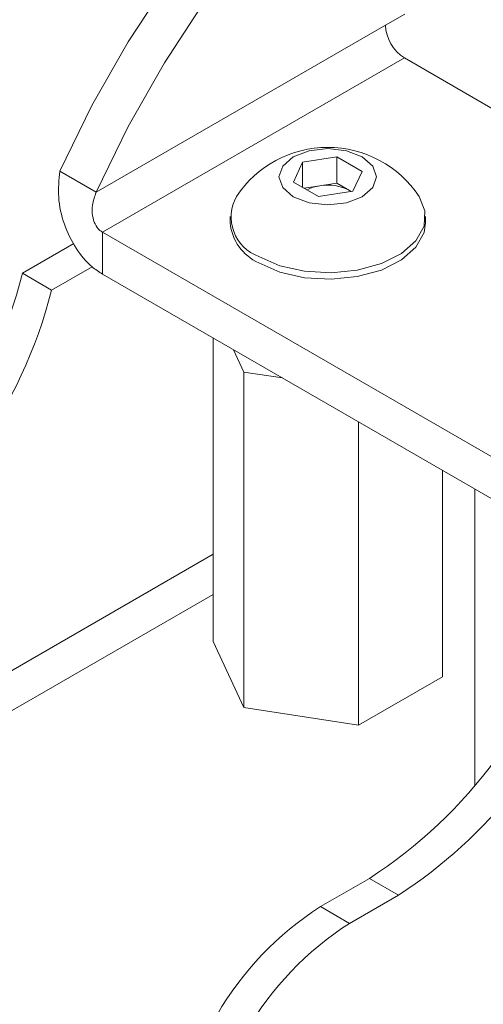
# Paper-space layout 'Sheet1(2)' of a CAD drawing. Units: millimetres. Extents: x 50 to 1951, y 182 to 1378.
# Drawn here: x 1231 to 1254, y 1186 to 1234 of the extents above; entities that cross this region are included whole.
import ezdxf

# ---------------------------------------------------------------- set-up
doc = ezdxf.new("R2010")
doc.units = ezdxf.units.MM

psp = doc.layouts.new('Sheet1(2)')

# ---------------------------------------------------------------- linework, layer by layer
at = {"color": 7, "linetype": 'Continuous', "lineweight": 0}
for p, q in [((1249.978, 1234.242), (1249.039, 1233.7)), ((1249.039, 1233.7), (1234.969, 1225.578)), ((1235.273, 1223.63), (1249.958, 1232.108)), ((1249.958, 1232.108), (1257.404, 1227.81)), ((1245.009, 1227.033), (1246.682, 1227.292)), ((1246.682, 1227.292), (1247.907, 1226.584)), ((1246.682, 1226.018), (1246.682, 1227.292)), ((1244.561, 1226.067), (1245.009, 1227.033)), ((1245.009, 1225.808), (1245.009, 1227.033)), ((1233.201, 1226.598), (1234.969, 1225.578)), ((1247.907, 1226.584), (1247.459, 1225.619)), ((1245.786, 1225.36), (1244.561, 1226.067)), ((1245.077, 1225.769), (1245.846, 1225.888)), ((1245.846, 1225.888), (1246.682, 1226.018)), ((1246.682, 1226.018), (1247.295, 1225.664)), ((1247.459, 1225.619), (1245.786, 1225.36)), ((1247.385, 1225.607), (1247.295, 1225.664)), ((1247.295, 1225.664), (1247.392, 1225.608)), ((1241.484, 1224.39), (1241.484, 1224.08)), ((1250.984, 1224.08), (1250.984, 1224.39)), ((1258.044, 1210.485), (1235.273, 1223.63)), ((1235.273, 1223.63), (1235.273, 1221.589)), ((1231.385, 1221.631), (1233.884, 1223.073)), ((1232.799, 1220.814), (1234.768, 1221.951)), ((1232.799, 1220.814), (1231.385, 1221.631)), ((1258.044, 1208.444), (1235.273, 1221.589)), ((1240.657, 1218.48), (1240.657, 1203.713)), ((1241.648, 1217.908), (1242.152, 1216.824)), ((1242.152, 1216.824), (1242.152, 1200.493)), ((1242.152, 1216.824), (1244.03, 1216.534)), ((1247.728, 1214.398), (1247.728, 1199.631)), ((1251.811, 1212.042), (1251.811, 1201.988)), ((1253.385, 1211.133), (1253.385, 1196.67)), ((1240.657, 1203.713), (1242.152, 1200.493)), ((1247.728, 1199.631), (1251.811, 1201.988)), ((1242.152, 1200.493), (1247.728, 1199.631)), ((1248.255, 1192.18), (1245.881, 1190.81)), ((1249.669, 1191.364), (1248.255, 1192.18)), ((1249.669, 1191.364), (1247.295, 1189.993)), ((1245.881, 1190.81), (1247.295, 1189.993))]:
    psp.add_line(p, q, dxfattribs=at)
at = {"color": 8, "linetype": 'Continuous', "lineweight": 0}
for p, q in [((1240.657, 1207.958), (1176.231, 1170.765)), ((1177.079, 1169.296), (1240.657, 1205.999))]:
    psp.add_line(p, q, dxfattribs=at)
at = {"color": 7, "linetype": 'Continuous', "lineweight": 0, "flags": 128}
for points in [[(1233.201, 1226.598), (1234.76, 1229.788), (1236.521, 1232.89), (1238.464, 1235.87), (1240.566, 1238.693), (1242.805, 1241.327), (1245.155, 1243.744), (1247.589, 1245.915), (1250.079, 1247.815), (1252.598, 1249.424), (1255.117, 1250.724), (1257.607, 1251.698), (1260.041, 1252.338), (1262.391, 1252.634), (1264.63, 1252.584), (1266.732, 1252.189), (1268.675, 1251.453), (1269.367, 1251.085)], [(1234.969, 1225.578), (1236.528, 1228.768), (1238.289, 1231.87), (1240.231, 1234.849), (1242.334, 1237.672), (1244.573, 1240.307), (1246.923, 1242.723), (1249.356, 1244.894), (1251.847, 1246.795), (1254.366, 1248.404), (1256.885, 1249.703), (1259.375, 1250.678), (1261.809, 1251.317), (1264.159, 1251.614), (1266.397, 1251.564), (1268.5, 1251.169), (1270.443, 1250.432), (1272.204, 1249.363), (1273.763, 1247.973)], [(1244.555, 1225.356), (1245.325, 1225.059), (1246.234, 1224.955), (1247.143, 1225.059), (1247.913, 1225.356), (1248.428, 1225.801), (1248.609, 1226.326), (1248.428, 1226.85), (1247.913, 1227.295), (1247.143, 1227.592), (1246.234, 1227.697), (1245.325, 1227.592), (1244.555, 1227.295), (1244.04, 1226.85), (1243.859, 1226.326), (1244.04, 1225.801), (1244.555, 1225.356)], [(1242.875, 1222.452), (1243.906, 1222), (1245.109, 1221.726), (1246.396, 1221.65), (1247.671, 1221.777), (1248.839, 1222.098), (1249.814, 1222.588), (1250.524, 1223.213), (1250.915, 1223.925), (1250.959, 1224.671), (1250.675, 1225.364)], [(1242.875, 1222.141), (1243.906, 1221.69), (1245.109, 1221.416), (1246.396, 1221.34), (1247.671, 1221.467), (1248.839, 1221.787), (1249.814, 1222.278), (1250.524, 1222.903), (1250.915, 1223.614), (1250.984, 1224.08)]]:
    psp.add_lwpolyline(points, dxfattribs=at)
at = {"color": 7, "linetype": 'Continuous', "lineweight": 0}
for centre, radius, start, end in [((1251.035, 1233.791), 1.998, 182.6052, 237.3946), ((1246.234, 1222.443), 5.315, 33.3353, 146.6647), ((1246.124, 1223.925), 1.983, 98.062, 117.2204), ((1246.237, 1223.619), 2.303, 62.6429, 99.771), ((1243.569, 1224.366), 2.036, 150.6677, 250.0899), ((1243.84, 1224.302), 2.367, 185.383, 245.9372), ((1208.641, 1227.392), 23.462, 302.8995, 345.7855), ((1210.055, 1226.575), 23.462, 302.8995, 345.7855), ((1235.519, 1211.867), 23.447, 302.901, 344.4257), ((1236.995, 1210.972), 23.348, 302.878, 340.8577), ((1254.162, 1177.864), 15.368, 122.6055, 177.3945), ((1255.576, 1177.047), 15.368, 122.6055, 177.3945)]:
    psp.add_arc(centre, radius, start, end, dxfattribs=at)
for points, knots in [([(1233.201, 1226.598), (1233.158, 1226.18), (1233.073, 1225.345), (1233.372, 1224.008), (1233.947, 1222.822), (1234.632, 1222.012), (1235.102, 1221.702), (1235.273, 1221.589)], [0, 0, 0, 0, 0.223281, 0.44627, 0.664883, 0.878085, 1, 1, 1, 1]), ([(1234.969, 1225.578), (1234.894, 1225.369), (1234.761, 1224.995), (1234.77, 1224.446), (1234.898, 1224.015), (1235.088, 1223.753), (1235.231, 1223.658), (1235.273, 1223.63)], [0, 0, 0, 0, 0.293912, 0.526035, 0.722001, 0.918904, 1, 1, 1, 1])]:
    psp.add_open_spline(points, degree=3, knots=knots, dxfattribs=at)

doc.saveas('drawing.dxf')
